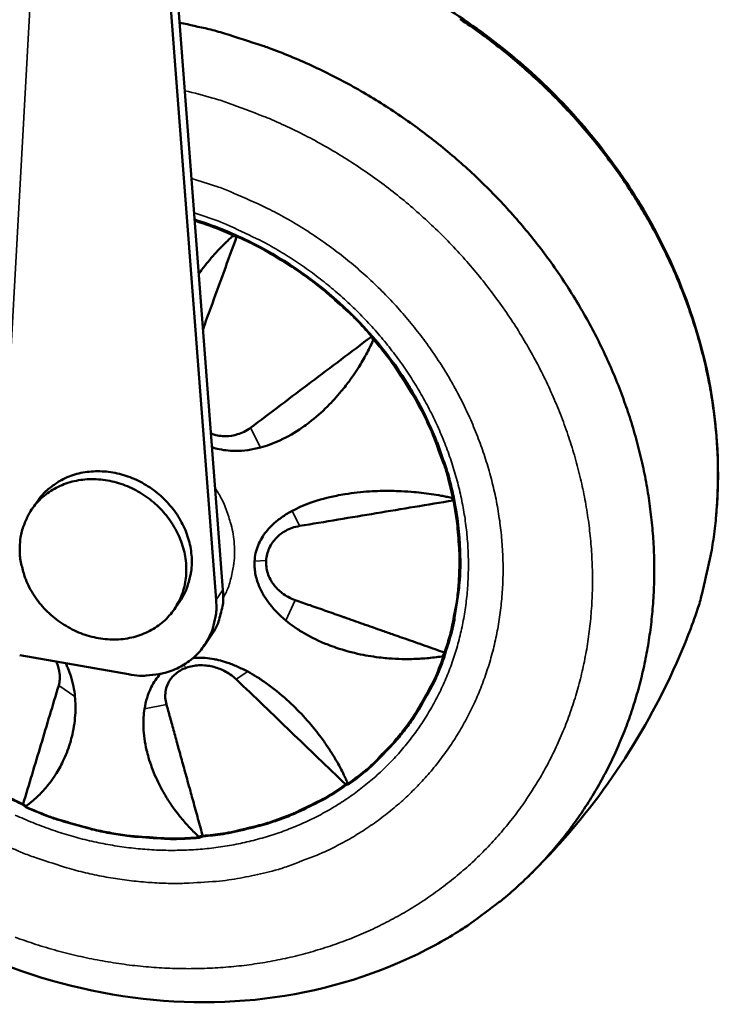
# Model space of a CAD drawing. Units: millimetres. Extents: x 65 to 62647, y -4385 to 4100.
# Drawn here: x 5507 to 5570, y 2506 to 2594 of the extents above; entities that cross this region are included whole.
import ezdxf

# ---------------------------------------------------------------- set-up
doc = ezdxf.new("R2010")
doc.units = ezdxf.units.MM
doc.header["$LTSCALE"] = 20
doc.layers.add('Visible (ISO)', color=7, linetype='Continuous', lineweight=50)
doc.layers.add('Visible Narrow (ISO)', color=7, linetype='Continuous', lineweight=35)

msp = doc.modelspace()

# ---------------------------------------------------------------- linework, layer by layer
at = {"layer": 'Visible (ISO)'}
for p, q in [((5520.229, 2602.157), (5524.812, 2542.118)), ((5525.425, 2543.009), (5520.915, 2602.113)), ((5526.269, 2574.653), (5526.319, 2574.73)), ((5508.359, 2550.265), (5508.855, 2550.974)), ((5545.845, 2551.255), (5545.938, 2551.257)), ((5521.063, 2541.268), (5521.555, 2541.981)), ((5524.371, 2538.938), (5523.758, 2538.046)), ((5516.986, 2535.464), (5507.249, 2537.173)), ((5536.554, 2525.753), (5536.604, 2525.691)), ((5507.835, 2523.685), (5507.802, 2523.634))]:
    msp.add_line(p, q, dxfattribs=at)
at = {"layer": 'Visible (ISO)', "flags": 128}
for points in [[(5521.553, 2593.752, -0.009932), (5524.164, 2593.185, -0.018484), (5525.547, 2592.802, -0.001463), (5528.982, 2591.7, -0.009924), (5529.485, 2591.526, -0.009743), (5531.431, 2590.765, -0.009792), (5533.336, 2589.933, -0.009659), (5535.225, 2589.019, -0.009692), (5537.071, 2588.037, -0.009608), (5538.889, 2586.977, -0.009625), (5540.661, 2585.85, -0.009592), (5542.393, 2584.653, -0.009592), (5544.077, 2583.391, -0.00961), (5545.711, 2582.066, -0.009594), (5547.294, 2580.677, -0.009662), (5548.816, 2579.235, -0.00963), (5550.286, 2577.731, -0.009748), (5551.686, 2576.182, -0.009701), (5553.031, 2574.573, -0.009867), (5554.298, 2572.931, -0.009805), (5555.506, 2571.23, -0.010018), (5556.63, 2569.506, -0.009941), (5557.693, 2567.726, -0.010198), (5558.667, 2565.934, -0.010107), (5559.575, 2564.089, -0.010404), (5560.391, 2562.243, -0.010302), (5561.137, 2560.347, -0.010633), (5561.789, 2558.461, -0.010522), (5562.367, 2556.528, -0.01088), (5562.85, 2554.616, -0.010762), (5563.255, 2552.664, -0.011138), (5563.567, 2550.74, -0.011017), (5563.796, 2548.783, -0.0114), (5563.934, 2546.861, -0.011279), (5563.985, 2544.915, -0.011656), (5563.948, 2543.01, -0.01154), (5563.821, 2541.091, -0.011896), (5563.608, 2539.217, -0.01179), (5563.305, 2537.339, -0.012111), (5562.919, 2535.51, -0.012019), (5562.441, 2533.689, -0.012289), (5561.884, 2531.919, -0.012217), (5561.237, 2530.169, -0.012421), (5560.513, 2528.471, -0.012372), (5559.703, 2526.805, -0.012499), (5558.817, 2525.193, -0.012476), (5557.849, 2523.624, -0.01252), (5556.808, 2522.109, -0.012525), (5555.692, 2520.649, -0.012481), (5554.502, 2519.244, -0.012514), (5553.247, 2517.904, -0.012385), (5551.919, 2516.62, -0.012444), (5550.535, 2515.409, -0.012237), (5550.097, 2515.063, -0.00217), (5547.575, 2513.182, -0.022197), (5546.475, 2512.443, -0.012223), (5544.391, 2511.241)], [(5546.63, 2594.089, -0.009855), (5548.392, 2592.863, -0.00985), (5550.104, 2591.567, -0.009841), (5551.765, 2590.204, -0.009891), (5553.367, 2588.781, -0.009864), (5554.915, 2587.292, -0.009968), (5556.393, 2585.753, -0.009924), (5557.814, 2584.15, -0.01008), (5559.157, 2582.508, -0.01002), (5560.44, 2580.803, -0.010227), (5561.636, 2579.071, -0.010151), (5562.77, 2577.279, -0.010406), (5563.811, 2575.471, -0.010316), (5564.786, 2573.606, -0.010615), (5565.664, 2571.737, -0.010512), (5566.471, 2569.814, -0.010848), (5567.18, 2567.899, -0.010735), (5567.812, 2565.934, -0.011102), (5568.346, 2563.988, -0.010981), (5568.798, 2561.998, -0.01137), (5569.153, 2560.036, -0.011244), (5569.422, 2558.038, -0.011642), (5569.595, 2556.075, -0.011516), (5569.677, 2554.085, -0.01191), (5569.667, 2552.137, -0.011789), (5569.563, 2550.172, -0.012163), (5569.369, 2548.254, -0.012052), (5569.08, 2546.33, -0.01239), (5568.966, 2545.758, -0.002226), (5568.234, 2542.592, -0.022648), (5567.866, 2541.298, -0.012384), (5567.03, 2538.986)], [(5542.132, 2561.119, -0.010438), (5543.008, 2559.61, -0.019171), (5543.436, 2558.762, -0.001607), (5544.391, 2556.656, -0.010433), (5544.53, 2556.329, -0.010768), (5544.657, 2555.99, -0.001709), (5545.404, 2553.838, -0.019968), (5545.667, 2552.962, -0.010775), (5546.052, 2551.311)], [(5508.855, 2550.974, -0.029385), (5509.405, 2551.666, -0.048156), (5509.803, 2552.032, -0.010968), (5510.651, 2552.645, -0.029443), (5510.984, 2552.847, -0.027748), (5511.658, 2553.157, -0.028256), (5512.349, 2553.385, -0.026194), (5513.096, 2553.544, -0.026764), (5513.838, 2553.622, -0.024759), (5514.622, 2553.623, -0.025285), (5515.386, 2553.547, -0.023649), (5516.172, 2553.391, -0.024051), (5516.926, 2553.164, -0.022969), (5517.678, 2552.858, -0.023196), (5518.391, 2552.488, -0.022758), (5519.075, 2552.049, -0.022787), (5519.716, 2551.55, -0.023022), (5520.305, 2550.998, -0.02285), (5520.845, 2550.39, -0.023745), (5521.314, 2549.751, -0.023388), (5521.727, 2549.059, -0.024874), (5522.059, 2548.359, -0.024374), (5522.325, 2547.615, -0.026299), (5522.506, 2546.884, -0.025727), (5522.612, 2546.121, -0.027822), (5522.635, 2545.387, -0.027278), (5522.576, 2544.641, -0.029144), (5522.501, 2544.257, -0.010802), (5522.218, 2543.241, -0.047886), (5522.013, 2542.741, -0.029115), (5521.555, 2541.981)], [(5507.263, 2547.045, -0.03035), (5507.367, 2547.969, -0.048587), (5507.521, 2548.531, -0.01157), (5507.929, 2549.525, -0.030577), (5508.115, 2549.887, -0.031124), (5508.529, 2550.497, -0.031132), (5509.016, 2551.05, -0.030479), (5509.574, 2551.546, -0.030769), (5510.183, 2551.966, -0.029126), (5510.859, 2552.321, -0.029628), (5511.561, 2552.591, -0.027461), (5512.323, 2552.787, -0.028059), (5513.086, 2552.896, -0.025873), (5513.896, 2552.923, -0.026443), (5514.687, 2552.867, -0.024623), (5515.504, 2552.724, -0.025067), (5516.289, 2552.505, -0.023845), (5517.073, 2552.2, -0.024101), (5517.816, 2551.826, -0.02359), (5518.531, 2551.377, -0.023629), (5519.198, 2550.863, -0.023867), (5519.81, 2550.292, -0.023684), (5520.369, 2549.66, -0.024654), (5520.852, 2548.995, -0.02427), (5521.275, 2548.275, -0.025892), (5521.609, 2547.546, -0.025354), (5521.872, 2546.771, -0.027447), (5522.044, 2546.011, -0.026842), (5522.134, 2545.219, -0.029079), (5522.135, 2544.461, -0.028522), (5522.047, 2543.692, -0.030433), (5521.877, 2542.969, -0.030048), (5521.617, 2542.262, -0.031123), (5521.28, 2541.606, -0.031002), (5520.863, 2540.995, -0.03091), (5520.373, 2540.439, -0.031085), (5519.82, 2539.951, -0.029852), (5519.198, 2539.523, -0.030282), (5518.539, 2539.178, -0.028278), (5517.814, 2538.901, -0.028863), (5517.078, 2538.712, -0.026604), (5516.286, 2538.601, -0.027217), (5515.506, 2538.576, -0.025158), (5514.688, 2538.635, -0.025688), (5513.896, 2538.775, -0.024133), (5513.092, 2539, -0.024499), (5512.325, 2539.299, -0.023613), (5511.572, 2539.679, -0.023771), (5510.864, 2540.125, -0.023625), (5510.198, 2540.638, -0.023557), (5509.582, 2541.213, -0.02416), (5509.033, 2541.834, -0.023875), (5508.54, 2542.513, -0.025182), (5508.13, 2543.213, -0.024713), (5507.785, 2543.964, -0.0266), (5507.651, 2544.357, -0.009362), (5507.353, 2545.498, -0.044899), (5507.268, 2546.072, -0.026729), (5507.263, 2547.045)], [(5546.63, 2546.516, -0.014987), (5546.641, 2544.512, -0.026588), (5546.553, 2543.385, -0.003187), (5546.338, 2541.836, -0.003269), (5546.11, 2540.328, -0.027256), (5545.881, 2539.259, -0.015171), (5545.308, 2537.382)], [(5524.371, 2538.938, 0.028692), (5524.822, 2539.687, 0.047301), (5525.023, 2540.178, 0.010523), (5525.213, 2540.849, 0.01013), (5525.38, 2541.554, 0.045527), (5525.448, 2542.108, 0.028146), (5525.425, 2543.009)], [(5524.812, 2542.118, -0.029089), (5524.835, 2541.191, -0.046768), (5524.761, 2540.618, -0.010739), (5524.503, 2539.576, -0.029293), (5524.378, 2539.203, -0.030452), (5524.069, 2538.55, -0.030297), (5523.681, 2537.937, -0.030375), (5523.223, 2537.376, -0.030503), (5522.702, 2536.877, -0.029474), (5522.113, 2536.435, -0.029857), (5521.484, 2536.07, -0.028022), (5520.791, 2535.769, -0.028572), (5520.082, 2535.552, -0.026404), (5519.697, 2535.48, -0.009056), (5518.56, 2535.348, -0.04291), (5517.958, 2535.34, -0.026335), (5516.986, 2535.464)], [(5545.221, 2537.027, -0.015153), (5544.551, 2535.297, -0.026979), (5544.093, 2534.359, -0.003251), (5542.926, 2532.293, -0.01518), (5542.66, 2531.86, -0.015247), (5541.833, 2530.683, -0.015255), (5540.937, 2529.558, -0.015166), (5540.596, 2529.181, -0.00325), (5538.944, 2527.48, -0.02696), (5538.175, 2526.778, -0.015139), (5536.706, 2525.648)], [(5507.555, 2523.795, -0.010799), (5505.791, 2524.641, -0.019918), (5504.864, 2525.158, -0.001717), (5502.642, 2526.526, -0.010786), (5502.294, 2526.753, -0.010743), (5501.06, 2527.634, -0.010746), (5499.867, 2528.566, -0.010777), (5499.551, 2528.835, -0.001715), (5497.608, 2530.578, -0.019902), (5496.849, 2531.32, -0.010789), (5495.538, 2532.77)], [(5536.466, 2525.566, -0.013476), (5535.015, 2524.603, -0.024475), (5534.177, 2524.135, -0.002609), (5532.127, 2523.13, -0.01348), (5531.724, 2522.949, -0.013017), (5530.431, 2522.446, -0.013175), (5529.13, 2522.018, -0.01268), (5528.713, 2521.904, -0.002326), (5526.421, 2521.352, -0.022864), (5525.429, 2521.165, -0.012675), (5523.622, 2520.957)], [(5523.282, 2520.831, -0.012743), (5521.28, 2520.725, -0.023304), (5520.184, 2520.745, -0.002353), (5517.54, 2520.931, -0.012729), (5517.052, 2520.98, -0.012264), (5515.471, 2521.22, -0.012407), (5513.922, 2521.534, -0.012013), (5513.457, 2521.652, -0.002109), (5510.829, 2522.398, -0.021841), (5509.739, 2522.765, -0.012024), (5507.808, 2523.564)]]:
    msp.add_lwpolyline(points, format="xyb", dxfattribs=at)
at = {"layer": 'Visible (ISO)'}
for points, knots in [([(5521.221, 2602.924), (5523.39, 2602.794), (5525.564, 2602.518), (5532.606, 2601.138), (5537.485, 2599.403), (5546.514, 2594.633), (5550.771, 2591.532), (5558.117, 2584.369), (5561.295, 2580.216), (5566.165, 2571.4), (5567.92, 2566.628), (5569.673, 2557.692), (5569.89, 2553.445), (5569.492, 2549.355)], [2.456767, 2.456767, 2.456767, 2.456767, 3.151232, 3.151232, 4.732438, 4.732438, 6.320834, 6.320834, 7.911053, 7.911053, 9.498846, 9.498846, 10.878669, 10.878669, 10.878669, 10.878669]), ([(5542.132, 2561.119), (5540.437, 2563.903), (5538.272, 2566.512), (5533.379, 2570.931), (5530.604, 2572.809), (5526.136, 2574.993), (5524.528, 2575.634), (5522.897, 2576.146)], [0, 0, 0, 0, 1.025968, 1.025968, 2.032883, 2.032883, 2.566781, 2.566781, 2.566781, 2.566781]), ([(5523.266, 2571.301), (5523.445, 2571.551), (5523.63, 2571.797), (5524.183, 2572.501), (5524.566, 2572.948), (5525.174, 2573.598), (5525.383, 2573.813), (5525.706, 2574.13), (5525.816, 2574.235), (5526.039, 2574.445), (5526.153, 2574.55), (5526.269, 2574.653)], [1.0510419, 1.0510419, 1.0510419, 1.0510419, 1.1493759, 1.1493759, 1.3375562, 1.3375562, 1.4334821, 1.4334821, 1.481989, 1.481989, 1.5314424, 1.5314424, 1.5314424, 1.5314424]), ([(5526.647, 2574.62), (5525.891, 2572.541), (5525.092, 2570.343), (5524.108, 2567.638), (5523.877, 2567.003), (5523.643, 2566.358)], [-1.439742, -1.439742, -1.439742, -1.439742, -0.7104555, -0.7104555, -0.4961035, -0.4961035, -0.4961035, -0.4961035]), ([(5526.319, 2574.73), (5526.327, 2574.755), (5526.334, 2574.781), (5526.34, 2574.809), (5526.344, 2574.822), (5526.347, 2574.836), (5526.35, 2574.85), (5526.35, 2574.851), (5526.351, 2574.853), (5526.351, 2574.854)], [0, 0, 0, 0, 0.25, 0.25, 0.25, 0.375, 0.375, 0.375, 0.3876285, 0.3876285, 0.3876285, 0.3876285]), ([(5526.673, 2574.71), (5526.673, 2574.709), (5526.673, 2574.708), (5526.664, 2574.677), (5526.656, 2574.648), (5526.647, 2574.62)], [0.019635601, 0.019635601, 0.019635601, 0.019635601, 0.019845964, 0.019845964, 0.025522971, 0.025522971, 0.025522971, 0.025522971]), ([(5527.889, 2557.518), (5529.64, 2558.839), (5531.561, 2560.288), (5535.062, 2562.93), (5536.927, 2564.337), (5538.691, 2565.668)], [-1.411578, -1.411578, -1.411578, -1.411578, -0.714864, -0.714864, -0.000004, -0.000004, -0.000004, -0.000004]), ([(5538.835, 2565.31), (5538.739, 2565.101), (5538.64, 2564.893), (5538.437, 2564.487), (5538.333, 2564.288), (5538.018, 2563.704), (5537.796, 2563.323), (5537.409, 2562.706), (5537.251, 2562.465), (5536.871, 2561.912), (5536.645, 2561.601), (5536.277, 2561.124), (5536.139, 2560.952), (5535.609, 2560.312), (5535.198, 2559.859), (5534.251, 2558.916), (5533.706, 2558.436), (5532.932, 2557.84), (5532.726, 2557.689), (5531.881, 2557.104), (5531.214, 2556.715), (5530.225, 2556.256), (5529.924, 2556.132), (5529.345, 2555.921), (5529.067, 2555.833), (5528.783, 2555.757)], [0.000001, 0.000001, 0.000001, 0.000001, 0.072664, 0.072664, 0.143233, 0.143233, 0.282542, 0.282542, 0.374204, 0.374204, 0.49591, 0.49591, 0.566164, 0.566164, 0.760885, 0.760885, 0.994927, 0.994927, 1.078266, 1.078266, 1.328977, 1.328977, 1.434905, 1.434905, 1.530282, 1.530282, 1.530282, 1.530282]), ([(5538.893, 2565.381), (5538.88, 2565.373), (5538.869, 2565.363), (5538.85, 2565.339), (5538.841, 2565.325), (5538.835, 2565.31)], [-0.009814371, -0.009814371, -0.009814371, -0.009814371, -0.005119741, -0.005119741, -0.000001, -0.000001, -0.000001, -0.000001]), ([(5538.893, 2565.381), (5538.916, 2565.397), (5538.941, 2565.412), (5538.976, 2565.434), (5538.987, 2565.441), (5538.998, 2565.447)], [0.000001, 0.000001, 0.000001, 0.000001, 0.00894461, 0.00894461, 0.01334944, 0.01334944, 0.01334944, 0.01334944]), ([(5544.391, 2511.241), (5540.297, 2509.008), (5535.698, 2507.456), (5526.262, 2505.939), (5521.313, 2505.935), (5511.567, 2507.412), (5506.65, 2508.927), (5497.475, 2513.278), (5493.105, 2516.174), (5485.466, 2522.971), (5482.101, 2526.959), (5476.794, 2535.515), (5474.783, 2540.19), (5472.363, 2549.629), (5471.918, 2554.511), (5472.355, 2560.182), (5472.465, 2561.16), (5472.611, 2562.13)], [0, 0, 0, 0, 1.583393, 1.583393, 3.146918, 3.146918, 4.726461, 4.726461, 6.313711, 6.313711, 7.903263, 7.903263, 9.491347, 9.491347, 11.072952, 11.072952, 11.404877, 11.404877, 11.404877, 11.404877]), ([(5524.358, 2556.995), (5524.387, 2556.984), (5524.416, 2556.974), (5524.888, 2556.818), (5525.3, 2556.772), (5526.021, 2556.774), (5526.383, 2556.828), (5526.936, 2556.994), (5527.129, 2557.07), (5527.517, 2557.263), (5527.709, 2557.382), (5527.889, 2557.518)], [-0.3769456, -0.3769456, -0.3769456, -0.3769456, -0.3696007, -0.3696007, -0.2571872, -0.2571872, -0.1394896, -0.1394896, -0.073063, -0.073063, -0.000001, -0.000001, -0.000001, -0.000001]), ([(5528.783, 2555.757), (5528.048, 2555.559), (5527.278, 2555.445), (5526.231, 2555.454), (5525.956, 2555.471), (5525.419, 2555.537), (5525.154, 2555.585), (5524.744, 2555.687), (5524.597, 2555.729), (5524.451, 2555.777)], [0.000001, 0.000001, 0.000001, 0.000001, 0.2466759, 0.2466759, 0.3328504, 0.3328504, 0.416732, 0.416732, 0.4643971, 0.4643971, 0.4643971, 0.4643971]), ([(5531.613, 2550.085), (5531.867, 2550.222), (5532.127, 2550.348), (5532.688, 2550.595), (5532.992, 2550.715), (5534.031, 2551.083), (5534.795, 2551.286), (5535.828, 2551.494), (5536.086, 2551.541), (5537.065, 2551.698), (5537.799, 2551.777), (5539.154, 2551.862), (5539.777, 2551.877), (5540.62, 2551.868), (5540.846, 2551.863), (5541.465, 2551.841), (5541.859, 2551.818), (5542.85, 2551.739), (5543.446, 2551.672), (5544.339, 2551.541), (5544.639, 2551.492), (5545.088, 2551.41), (5545.238, 2551.381), (5545.541, 2551.32), (5545.693, 2551.288), (5545.845, 2551.255)], [0.000001, 0.000001, 0.000001, 0.000001, 0.095031, 0.095031, 0.200527, 0.200527, 0.45089, 0.45089, 0.533603, 0.533603, 0.763225, 0.763225, 0.955962, 0.955962, 1.026395, 1.026395, 1.149376, 1.149376, 1.337556, 1.337556, 1.433482, 1.433482, 1.481989, 1.481989, 1.531442, 1.531442, 1.531442, 1.531442]), ([(5545.997, 2551.015), (5543.756, 2550.642), (5541.385, 2550.248), (5536.937, 2549.508), (5534.497, 2549.102), (5532.273, 2548.732)], [-1.439742, -1.439742, -1.439742, -1.439742, -0.710455, -0.710455, -0.000001, -0.000001, -0.000001, -0.000001]), ([(5545.938, 2551.257), (5545.962, 2551.265), (5545.988, 2551.275), (5546.012, 2551.288), (5546.025, 2551.294), (5546.037, 2551.301), (5546.049, 2551.309), (5546.05, 2551.309), (5546.051, 2551.31), (5546.052, 2551.311)], [0, 0, 0, 0, 0.25, 0.25, 0.25, 0.375, 0.375, 0.375, 0.3876285, 0.3876285, 0.3876285, 0.3876285]), ([(5546.102, 2551.048), (5546.096, 2551.045), (5546.09, 2551.043), (5546.056, 2551.029), (5546.027, 2551.021), (5545.997, 2551.015)], [0.018905274, 0.018905274, 0.018905274, 0.018905274, 0.020116528, 0.020116528, 0.025878878, 0.025878878, 0.025878878, 0.025878878]), ([(5528.246, 2545.593), (5528.26, 2545.834), (5528.293, 2546.069), (5528.397, 2546.538), (5528.47, 2546.771), (5528.743, 2547.448), (5528.999, 2547.87), (5529.387, 2548.351), (5529.471, 2548.447), (5529.705, 2548.701), (5529.863, 2548.855), (5530.266, 2549.21), (5530.521, 2549.405), (5531.05, 2549.765), (5531.327, 2549.931), (5531.613, 2550.085)], [0.000001, 0.000001, 0.000001, 0.000001, 0.0818293, 0.0818293, 0.1652614, 0.1652614, 0.3349418, 0.3349418, 0.3789898, 0.3789898, 0.4544859, 0.4544859, 0.5622783, 0.5622783, 0.6693347, 0.6693347, 0.6693347, 0.6693347]), ([(5532.273, 2548.732), (5532.044, 2548.694), (5531.821, 2548.638), (5531.409, 2548.493), (5531.221, 2548.409), (5530.722, 2548.136), (5530.441, 2547.922), (5529.963, 2547.432), (5529.728, 2547.123), (5529.477, 2546.562), (5529.415, 2546.384), (5529.324, 2546.018), (5529.296, 2545.831), (5529.285, 2545.641)], [-0.608199, -0.608199, -0.608199, -0.608199, -0.5131583, -0.5131583, -0.4267675, -0.4267675, -0.2737686, -0.2737686, -0.1274774, -0.1274774, -0.0644648, -0.0644648, -0.000001, -0.000001, -0.000001, -0.000001]), ([(5531.051, 2540.271), (5530.443, 2540.776), (5529.885, 2541.349), (5529.269, 2542.206), (5529.12, 2542.437), (5528.857, 2542.905), (5528.741, 2543.142), (5528.493, 2543.746), (5528.383, 2544.116), (5528.282, 2544.679), (5528.259, 2544.865), (5528.237, 2545.233), (5528.236, 2545.413), (5528.246, 2545.593)], [0.000001, 0.000001, 0.000001, 0.000001, 0.2466759, 0.2466759, 0.3328503, 0.3328503, 0.416732, 0.416732, 0.5425934, 0.5425934, 0.6039763, 0.6039763, 0.6641205, 0.6641205, 0.6641205, 0.6641205]), ([(5529.285, 2545.641), (5529.274, 2545.452), (5529.281, 2545.261), (5529.329, 2544.887), (5529.37, 2544.701), (5529.555, 2544.11), (5529.752, 2543.769), (5530.17, 2543.21), (5530.425, 2542.954), (5530.888, 2542.601), (5531.065, 2542.486), (5531.456, 2542.272), (5531.671, 2542.178), (5531.893, 2542.099)], [-0.4676918, -0.4676918, -0.4676918, -0.4676918, -0.4180908, -0.4180908, -0.3696007, -0.3696007, -0.2571872, -0.2571872, -0.1394896, -0.1394896, -0.073063, -0.073063, -0.000001, -0.000001, -0.000001, -0.000001]), ([(5531.893, 2542.099), (5532.332, 2541.945), (5532.774, 2541.789), (5533.215, 2541.634), (5533.704, 2541.462), (5534.19, 2541.291), (5534.676, 2541.12), (5535.179, 2540.943), (5535.681, 2540.767), (5536.187, 2540.589), (5536.209, 2540.581), (5536.232, 2540.573), (5536.255, 2540.565), (5536.813, 2540.368), (5537.372, 2540.172), (5537.931, 2539.975), (5538.22, 2539.874), (5538.508, 2539.772), (5538.797, 2539.671), (5539.091, 2539.567), (5539.385, 2539.464), (5539.678, 2539.361), (5540.017, 2539.242), (5540.356, 2539.122), (5540.696, 2539.003), (5540.954, 2538.912), (5541.212, 2538.821), (5541.47, 2538.731), (5542.072, 2538.519), (5542.673, 2538.308), (5543.276, 2538.096), (5543.574, 2537.991), (5543.872, 2537.886), (5544.173, 2537.78), (5544.469, 2537.676), (5544.767, 2537.571), (5545.061, 2537.468), (5545.11, 2537.451), (5545.158, 2537.434), (5545.206, 2537.417)], [0, 0, 0, 0, 0.00144533, 0.00144533, 0.00144533, 0.00304756, 0.00304756, 0.00304756, 0.00471042, 0.00471042, 0.00471042, 0.00478567, 0.00478567, 0.00478567, 0.00662249, 0.00662249, 0.00662249, 0.00757264, 0.00757264, 0.00757264, 0.00853936, 0.00853936, 0.00853936, 0.00965578, 0.00965578, 0.00965578, 0.01050652, 0.01050652, 0.01050652, 0.0124944, 0.0124944, 0.0124944, 0.01347734, 0.01347734, 0.01347734, 0.01444274, 0.01444274, 0.01444274, 0.01460113, 0.01460113, 0.01460113, 0.01460113]), ([(5545.02, 2537.066), (5544.79, 2537.03), (5544.56, 2536.999), (5544.104, 2536.945), (5543.878, 2536.922), (5543.208, 2536.864), (5542.761, 2536.84), (5542.02, 2536.825), (5541.726, 2536.825), (5541.041, 2536.839), (5540.649, 2536.859), (5540.032, 2536.907), (5539.807, 2536.928), (5538.959, 2537.022), (5538.336, 2537.12), (5536.983, 2537.402), (5536.256, 2537.599), (5535.293, 2537.926), (5535.042, 2538.017), (5534.045, 2538.41), (5533.318, 2538.759), (5532.338, 2539.339), (5532.052, 2539.523), (5531.527, 2539.893), (5531.285, 2540.077), (5531.051, 2540.271)], [0.000001, 0.000001, 0.000001, 0.000001, 0.072664, 0.072664, 0.143233, 0.143233, 0.282542, 0.282542, 0.374204, 0.374204, 0.495911, 0.495911, 0.566164, 0.566164, 0.760886, 0.760886, 0.994927, 0.994927, 1.078267, 1.078267, 1.328978, 1.328978, 1.434906, 1.434906, 1.530282, 1.530282, 1.530282, 1.530282]), ([(5567.03, 2538.986), (5564.364, 2532.163), (5560.416, 2525.759), (5554.631, 2519.307), (5553.689, 2518.324), (5552.715, 2517.374)], [0, 0, 0, 0, 2.557207, 2.557207, 3.033172, 3.033172, 3.033172, 3.033172]), ([(5545.308, 2537.382), (5545.304, 2537.383), (5545.3, 2537.384), (5545.267, 2537.394), (5545.237, 2537.405), (5545.206, 2537.417)], [-0.01173423, -0.01173423, -0.01173423, -0.01173423, -0.01030501, -0.01030501, -0.00000159, -0.00000159, -0.00000159, -0.00000159]), ([(5510.733, 2534.461), (5510.786, 2534.637), (5510.82, 2534.821), (5510.846, 2535.185), (5510.842, 2535.361), (5510.785, 2535.859), (5510.7, 2536.175), (5510.551, 2536.525), (5510.535, 2536.562), (5510.518, 2536.599)], [-0.608199, -0.608199, -0.608199, -0.608199, -0.5131583, -0.5131583, -0.4267675, -0.4267675, -0.2737686, -0.2737686, -0.2561137, -0.2561137, -0.2561137, -0.2561137]), ([(5511.357, 2536.452), (5511.378, 2536.409), (5511.399, 2536.367), (5511.478, 2536.201), (5511.533, 2536.078), (5511.673, 2535.742), (5511.751, 2535.527), (5511.917, 2535.003), (5511.996, 2534.692), (5512.118, 2534.076), (5512.162, 2533.77), (5512.191, 2533.466)], [0.3196262, 0.3196262, 0.3196262, 0.3196262, 0.3349417, 0.3349417, 0.3789897, 0.3789897, 0.4544858, 0.4544858, 0.5622782, 0.5622782, 0.6693345, 0.6693345, 0.6693345, 0.6693345]), ([(5522.749, 2536.918), (5522.846, 2536.928), (5522.944, 2536.935), (5523.563, 2536.967), (5524.098, 2536.921), (5524.764, 2536.794), (5524.901, 2536.764), (5525.269, 2536.674), (5525.502, 2536.607), (5526.061, 2536.423), (5526.387, 2536.296), (5527.022, 2536.017), (5527.334, 2535.863), (5527.639, 2535.698)], [0.1332548, 0.1332548, 0.1332548, 0.1332548, 0.1652614, 0.1652614, 0.3349417, 0.3349417, 0.3789897, 0.3789897, 0.4544858, 0.4544858, 0.5622782, 0.5622782, 0.6693345, 0.6693345, 0.6693345, 0.6693345]), ([(5545.112, 2537.06), (5545.098, 2537.065), (5545.084, 2537.067), (5545.052, 2537.069), (5545.036, 2537.068), (5545.02, 2537.066)], [-0.009813693, -0.009813693, -0.009813693, -0.009813693, -0.00511937, -0.00511937, -0.000001, -0.000001, -0.000001, -0.000001]), ([(5545.112, 2537.06), (5545.138, 2537.051), (5545.163, 2537.043), (5545.199, 2537.033), (5545.21, 2537.03), (5545.221, 2537.027)], [0.000001, 0.000001, 0.000001, 0.000001, 0.00894458, 0.00894458, 0.01365995, 0.01365995, 0.01365995, 0.01365995]), ([(5522.133, 2536.047), (5521.955, 2535.982), (5521.786, 2535.905), (5521.472, 2535.727), (5521.326, 2535.626), (5520.892, 2535.267), (5520.691, 2534.992), (5520.415, 2534.472), (5520.324, 2534.186), (5520.263, 2533.708), (5520.257, 2533.533), (5520.283, 2533.16), (5520.317, 2532.964), (5520.371, 2532.768)], [-0.4676918, -0.4676918, -0.4676918, -0.4676918, -0.4180908, -0.4180908, -0.3696007, -0.3696007, -0.2571872, -0.2571872, -0.1394896, -0.1394896, -0.073063, -0.073063, -0.000001, -0.000001, -0.000001, -0.000001]), ([(5526.607, 2535.015), (5526.444, 2535.172), (5526.268, 2535.316), (5525.905, 2535.568), (5525.724, 2535.676), (5525.197, 2535.941), (5524.847, 2536.068), (5524.136, 2536.233), (5523.724, 2536.288), (5523.076, 2536.257), (5522.88, 2536.235), (5522.498, 2536.162), (5522.311, 2536.111), (5522.133, 2536.047)], [-0.608199, -0.608199, -0.608199, -0.608199, -0.5131583, -0.5131583, -0.4267675, -0.4267675, -0.2737686, -0.2737686, -0.1274774, -0.1274774, -0.0644648, -0.0644648, -0.000001, -0.000001, -0.000001, -0.000001]), ([(5527.639, 2535.698), (5527.91, 2535.553), (5528.174, 2535.399), (5528.723, 2535.059), (5529.005, 2534.871), (5529.933, 2534.215), (5530.551, 2533.713), (5531.321, 2533.017), (5531.507, 2532.842), (5532.198, 2532.172), (5532.678, 2531.661), (5533.503, 2530.703), (5533.858, 2530.258), (5534.31, 2529.648), (5534.428, 2529.485), (5534.745, 2529.034), (5534.937, 2528.745), (5535.401, 2528.014), (5535.659, 2527.571), (5536.016, 2526.899), (5536.131, 2526.673), (5536.295, 2526.332), (5536.348, 2526.217), (5536.453, 2525.986), (5536.504, 2525.869), (5536.554, 2525.753)], [0.000001, 0.000001, 0.000001, 0.000001, 0.095031, 0.095031, 0.200527, 0.200527, 0.45089, 0.45089, 0.533603, 0.533603, 0.763225, 0.763225, 0.955961, 0.955961, 1.026395, 1.026395, 1.149376, 1.149376, 1.337556, 1.337556, 1.433482, 1.433482, 1.481989, 1.481989, 1.531442, 1.531442, 1.531442, 1.531442]), ([(5518.412, 2532.373), (5518.517, 2533.041), (5518.711, 2533.702), (5519.124, 2534.524), (5519.245, 2534.732), (5519.513, 2535.124), (5519.66, 2535.308), (5519.824, 2535.486), (5519.828, 2535.491), (5519.832, 2535.496)], [0.000001, 0.000001, 0.000001, 0.000001, 0.2466759, 0.2466759, 0.3328504, 0.3328504, 0.416732, 0.416732, 0.4189559, 0.4189559, 0.4189559, 0.4189559]), ([(5536.381, 2525.624), (5534.786, 2527.156), (5533.099, 2528.777), (5529.931, 2531.821), (5528.193, 2533.491), (5526.607, 2535.015)], [-1.439742, -1.439742, -1.439742, -1.439742, -0.710455, -0.710455, -0.000001, -0.000001, -0.000001, -0.000001]), ([(5507.565, 2523.87), (5508.081, 2525.596), (5508.627, 2527.423), (5509.654, 2530.855), (5510.218, 2532.74), (5510.733, 2534.461)], [-1.439742, -1.439742, -1.439742, -1.439742, -0.710456, -0.710456, -0.000001, -0.000001, -0.000001, -0.000001]), ([(5512.191, 2533.466), (5512.217, 2533.197), (5512.232, 2532.931), (5512.24, 2532.375), (5512.232, 2532.086), (5512.166, 2531.128), (5512.058, 2530.476), (5511.851, 2529.652), (5511.795, 2529.451), (5511.563, 2528.704), (5511.355, 2528.178), (5510.916, 2527.263), (5510.693, 2526.864), (5510.365, 2526.35), (5510.275, 2526.215), (5510.02, 2525.853), (5509.85, 2525.63), (5509.404, 2525.09), (5509.117, 2524.784), (5508.662, 2524.352), (5508.504, 2524.212), (5508.261, 2524.01), (5508.178, 2523.944), (5508.009, 2523.812), (5507.922, 2523.748), (5507.835, 2523.685)], [0.000001, 0.000001, 0.000001, 0.000001, 0.095031, 0.095031, 0.200527, 0.200527, 0.45089, 0.45089, 0.533603, 0.533603, 0.763225, 0.763225, 0.955962, 0.955962, 1.026395, 1.026395, 1.149376, 1.149376, 1.337556, 1.337556, 1.433482, 1.433482, 1.481989, 1.481989, 1.531442, 1.531442, 1.531442, 1.531442]), ([(5523.219, 2520.967), (5523.066, 2521.111), (5522.915, 2521.257), (5522.624, 2521.551), (5522.483, 2521.698), (5522.074, 2522.141), (5521.813, 2522.443), (5521.401, 2522.956), (5521.242, 2523.163), (5520.886, 2523.652), (5520.691, 2523.938), (5520.399, 2524.395), (5520.296, 2524.564), (5519.918, 2525.209), (5519.665, 2525.697), (5519.173, 2526.791), (5518.946, 2527.401), (5518.704, 2528.242), (5518.646, 2528.465), (5518.44, 2529.361), (5518.344, 2530.046), (5518.309, 2531.019), (5518.312, 2531.309), (5518.345, 2531.857), (5518.372, 2532.116), (5518.412, 2532.373)], [0.000001, 0.000001, 0.000001, 0.000001, 0.072664, 0.072664, 0.143233, 0.143233, 0.282542, 0.282542, 0.374204, 0.374204, 0.49591, 0.49591, 0.566163, 0.566163, 0.760885, 0.760885, 0.994926, 0.994926, 1.078266, 1.078266, 1.328977, 1.328977, 1.434905, 1.434905, 1.530281, 1.530281, 1.530281, 1.530281]), ([(5520.371, 2532.768), (5520.478, 2532.38), (5520.585, 2531.99), (5520.692, 2531.601), (5520.811, 2531.17), (5520.929, 2530.741), (5521.047, 2530.313), (5521.169, 2529.869), (5521.291, 2529.426), (5521.414, 2528.981), (5521.42, 2528.96), (5521.425, 2528.94), (5521.431, 2528.92), (5521.566, 2528.428), (5521.702, 2527.935), (5521.837, 2527.443), (5521.907, 2527.189), (5521.978, 2526.934), (5522.048, 2526.68), (5522.119, 2526.421), (5522.19, 2526.162), (5522.261, 2525.904), (5522.344, 2525.605), (5522.426, 2525.306), (5522.509, 2525.007), (5522.571, 2524.779), (5522.634, 2524.552), (5522.696, 2524.326), (5522.842, 2523.796), (5522.988, 2523.267), (5523.134, 2522.736), (5523.206, 2522.474), (5523.278, 2522.211), (5523.351, 2521.946), (5523.423, 2521.686), (5523.495, 2521.424), (5523.567, 2521.165), (5523.579, 2521.122), (5523.59, 2521.079), (5523.602, 2521.036)], [0, 0, 0, 0, 0.00144533, 0.00144533, 0.00144533, 0.00304756, 0.00304756, 0.00304756, 0.00471037, 0.00471037, 0.00471037, 0.00478567, 0.00478567, 0.00478567, 0.00662249, 0.00662249, 0.00662249, 0.00757264, 0.00757264, 0.00757264, 0.00853935, 0.00853935, 0.00853935, 0.00965706, 0.00965706, 0.00965706, 0.01050651, 0.01050651, 0.01050651, 0.01249438, 0.01249438, 0.01249438, 0.01347732, 0.01347732, 0.01347732, 0.01444273, 0.01444273, 0.01444273, 0.01460375, 0.01460375, 0.01460375, 0.01460375]), ([(5536.466, 2525.566), (5536.462, 2525.568), (5536.457, 2525.57), (5536.428, 2525.586), (5536.404, 2525.603), (5536.381, 2525.624)], [0.02995079, 0.02995079, 0.02995079, 0.02995079, 0.03175117, 0.03175117, 0.04169092, 0.04169092, 0.04169092, 0.04169092]), ([(5536.604, 2525.691), (5536.626, 2525.676), (5536.649, 2525.665), (5536.683, 2525.653), (5536.694, 2525.65), (5536.706, 2525.648)], [-0.03562883, -0.03562883, -0.03562883, -0.03562883, -0.0266979, -0.0266979, -0.02198909, -0.02198909, -0.02198909, -0.02198909]), ([(5507.555, 2523.795), (5507.555, 2523.799), (5507.555, 2523.803), (5507.555, 2523.825), (5507.559, 2523.847), (5507.565, 2523.87)], [0.018943851, 0.018943851, 0.018943851, 0.018943851, 0.020273855, 0.020273855, 0.026084453, 0.026084453, 0.026084453, 0.026084453]), ([(5507.802, 2523.634), (5507.8, 2523.616), (5507.8, 2523.6), (5507.802, 2523.585), (5507.803, 2523.578), (5507.805, 2523.572), (5507.807, 2523.566), (5507.808, 2523.565), (5507.808, 2523.565), (5507.808, 2523.564)], [0, 0, 0, 0, 0.25, 0.25, 0.25, 0.375, 0.375, 0.375, 0.3876285, 0.3876285, 0.3876285, 0.3876285]), ([(5523.262, 2520.903), (5523.259, 2520.914), (5523.254, 2520.925), (5523.24, 2520.946), (5523.23, 2520.957), (5523.219, 2520.967)], [-0.009814871, -0.009814871, -0.009814871, -0.009814871, -0.005120005, -0.005120005, -0.000001, -0.000001, -0.000001, -0.000001]), ([(5523.262, 2520.903), (5523.266, 2520.885), (5523.271, 2520.868), (5523.275, 2520.853), (5523.278, 2520.845), (5523.28, 2520.837), (5523.282, 2520.831)], [0, 0, 0, 0, 0.25, 0.25, 0.25, 0.3875318, 0.3875318, 0.3875318, 0.3875318])]:
    msp.add_open_spline(points, degree=3, knots=knots, dxfattribs=at)
for points in [[(5538.691, 2565.668), (5538.715, 2565.685), (5538.74, 2565.702), (5538.766, 2565.718)], [(5546.052, 2551.311), (5546.062, 2551.252), (5546.072, 2551.195), (5546.083, 2551.14)], [(5546.63, 2546.516), (5546.578, 2548.049), (5546.395, 2549.601), (5546.083, 2551.14)], [(5545.308, 2537.382), (5545.276, 2537.263), (5545.249, 2537.145), (5545.221, 2537.027)], [(5536.706, 2525.648), (5536.622, 2525.618), (5536.542, 2525.592), (5536.466, 2525.566)], [(5507.808, 2523.564), (5507.72, 2523.64), (5507.637, 2523.718), (5507.555, 2523.795)], [(5523.622, 2520.957), (5523.508, 2520.914), (5523.396, 2520.871), (5523.282, 2520.831)], [(5523.602, 2521.036), (5523.609, 2521.011), (5523.616, 2520.982), (5523.622, 2520.957)]]:
    msp.add_open_spline(points, degree=3, dxfattribs=at)
at = {"layer": 'Visible Narrow (ISO)'}
for p, q in [((5508.663, 2604.119), (5504.986, 2537.914)), ((5527.889, 2557.518), (5528.783, 2555.757)), ((5532.273, 2548.732), (5531.613, 2550.085)), ((5528.246, 2545.593), (5529.285, 2545.641)), ((5546.491, 2544.058), (5546.502, 2544.257)), ((5525.425, 2543.009), (5524.812, 2542.118)), ((5531.893, 2542.099), (5531.051, 2540.271)), ((5522.133, 2536.047), (5521.903, 2536.302)), ((5526.607, 2535.015), (5527.639, 2535.698)), ((5510.733, 2534.461), (5512.191, 2533.466)), ((5520.371, 2532.768), (5518.412, 2532.373))]:
    msp.add_line(p, q, dxfattribs=at)
at = {"layer": 'Visible Narrow (ISO)', "flags": 128}
for points in [[(5522.016, 2587.679, -0.010512), (5524.511, 2587.027, -0.019477), (5525.835, 2586.594, -0.001632), (5529.078, 2585.381, -0.010502), (5529.577, 2585.181, -0.010329), (5531.416, 2584.351, -0.010373), (5533.211, 2583.45, -0.01026), (5534.981, 2582.468, -0.010285), (5536.704, 2581.417, -0.010233), (5538.389, 2580.292, -0.010238), (5540.026, 2579.1, -0.010248), (5541.612, 2577.842, -0.010233), (5543.147, 2576.519, -0.010304), (5544.62, 2575.139, -0.01027), (5546.04, 2573.696, -0.010402), (5547.388, 2572.207, -0.010348), (5548.679, 2570.656, -0.010539), (5549.89, 2569.071, -0.010467), (5551.041, 2567.426, -0.010715), (5552.104, 2565.76, -0.010626), (5553.104, 2564.035, -0.010926), (5554.012, 2562.301, -0.010821), (5554.852, 2560.512, -0.011169), (5555.596, 2558.725, -0.01105), (5556.268, 2556.888, -0.011438), (5556.843, 2555.065, -0.011308), (5557.34, 2553.196, -0.011725), (5557.741, 2551.351, -0.011589), (5558.059, 2549.467, -0.012023), (5558.282, 2547.616, -0.011885), (5558.418, 2545.735, -0.01232), (5558.462, 2543.894, -0.012185), (5558.415, 2542.033, -0.012604), (5558.279, 2540.217, -0.012478), (5558.05, 2538.392, -0.012861), (5557.735, 2536.617, -0.012751), (5557.326, 2534.846, -0.013077), (5556.834, 2533.127, -0.012989), (5556.25, 2531.424, -0.01324), (5555.586, 2529.776, -0.013179), (5554.832, 2528.157, -0.01334), (5554, 2526.594, -0.013309), (5553.084, 2525.074, -0.013369), (5552.092, 2523.609, -0.013372), (5551.023, 2522.2, -0.013325), (5549.878, 2520.848, -0.013362), (5548.666, 2519.562, -0.013212), (5547.378, 2518.334, -0.013281), (5546.035, 2517.181, -0.013037), (5544.615, 2516.089, -0.013133), (5543.152, 2515.079, -0.012809), (5541.614, 2514.132, -0.012928), (5540.043, 2513.273, -0.012543), (5538.4, 2512.48, -0.012679), (5536.736, 2511.778, -0.012252), (5535.002, 2511.146, -0.012398), (5533.26, 2510.608, -0.011949), (5531.45, 2510.143, -0.012099), (5529.644, 2509.771, -0.011647), (5527.776, 2509.478, -0.011796), (5525.92, 2509.275, -0.011356), (5524.011, 2509.155, -0.011499), (5522.121, 2509.124, -0.011085), (5520.187, 2509.178, -0.011218), (5518.28, 2509.318, -0.010842), (5516.338, 2509.546, -0.010961), (5514.43, 2509.856, -0.01063), (5512.498, 2510.255, -0.010733), (5510.603, 2510.732, -0.010455), (5508.698, 2511.298, -0.01054), (5506.834, 2511.939, -0.010317)], [(5522.617, 2579.815, -0.011758), (5524.864, 2579.113, -0.021584), (5526.061, 2578.65, -0.002023), (5528.92, 2577.386, -0.011742), (5529.406, 2577.155, -0.01158), (5531.033, 2576.286, -0.011616), (5532.613, 2575.345, -0.011541), (5534.155, 2574.328, -0.011549), (5535.647, 2573.241, -0.011562), (5537.086, 2572.087, -0.011542), (5538.474, 2570.866, -0.011644), (5539.795, 2569.589, -0.011595), (5541.061, 2568.247, -0.011784), (5542.25, 2566.862, -0.011708), (5543.38, 2565.413, -0.011981), (5544.424, 2563.934, -0.01188), (5545.405, 2562.395, -0.012232), (5546.293, 2560.84, -0.012106), (5547.113, 2559.227, -0.012529), (5547.836, 2557.613, -0.012383), (5548.485, 2555.946, -0.012867), (5549.035, 2554.29, -0.012705), (5549.506, 2552.587, -0.013233), (5549.877, 2550.907, -0.013061), (5550.164, 2549.188, -0.013613), (5550.353, 2547.503, -0.013439), (5550.452, 2545.788, -0.01399), (5550.457, 2544.115, -0.013822), (5550.368, 2542.424, -0.014343), (5550.188, 2540.781, -0.014191), (5549.912, 2539.133, -0.01465), (5549.549, 2537.538, -0.014524), (5549.089, 2535.954, -0.014889), (5548.546, 2534.424, -0.014797), (5547.91, 2532.92, -0.015041), (5547.193, 2531.472, -0.014991), (5546.387, 2530.066, -0.015093), (5545.503, 2528.717, -0.01509), (5544.538, 2527.423, -0.015041), (5543.496, 2526.188, -0.015086), (5542.384, 2525.021, -0.014889), (5541.195, 2523.914, -0.014978), (5539.949, 2522.885, -0.014649), (5538.626, 2521.919, -0.014776), (5537.261, 2521.04, -0.01434), (5535.819, 2520.227, -0.014496), (5534.349, 2519.506, -0.013983), (5533.837, 2519.29, -0.002796), (5531.246, 2518.298, -0.024966), (5530.092, 2517.929, -0.013969), (5527.987, 2517.431)], [(5522.851, 2576.739, -0.012173), (5524.958, 2576.025, -0.022274), (5526.08, 2575.557, -0.002162), (5528.734, 2574.293, -0.012156), (5529.2, 2574.055, -0.01201), (5530.71, 2573.187, -0.012039), (5532.173, 2572.25, -0.011992), (5533.594, 2571.241, -0.011989), (5534.965, 2570.165, -0.012042), (5536.279, 2569.028, -0.012007), (5537.54, 2567.825, -0.012158), (5538.732, 2566.573, -0.012092), (5539.868, 2565.258, -0.01234), (5540.924, 2563.906, -0.012244), (5541.92, 2562.494, -0.012583), (5542.829, 2561.06, -0.01246), (5543.673, 2559.567, -0.012884), (5544.423, 2558.067, -0.012735), (5545.104, 2556.513, -0.013232), (5545.688, 2554.965, -0.013064), (5546.196, 2553.368, -0.013618), (5546.607, 2551.79, -0.013436), (5546.936, 2550.171, -0.014026), (5547.169, 2548.581, -0.013839), (5547.316, 2546.96, -0.014437), (5547.369, 2545.377, -0.014253), (5547.33, 2543.773, -0.014827), (5547.202, 2542.216, -0.014658), (5546.98, 2540.65, -0.015171), (5546.672, 2539.135, -0.015029), (5546.269, 2537.628, -0.015443), (5545.784, 2536.174, -0.015338), (5545.206, 2534.743, -0.015621), (5544.549, 2533.367, -0.015561), (5543.805, 2532.03, -0.015687), (5542.983, 2530.748, -0.015679), (5542.082, 2529.521, -0.015637), (5541.105, 2528.35, -0.015682), (5540.059, 2527.246, -0.015474), (5538.937, 2526.201, -0.015568), (5537.76, 2525.233, -0.015212), (5536.507, 2524.326, -0.015349), (5535.213, 2523.505, -0.014873), (5533.844, 2522.748, -0.015042), (5532.448, 2522.082, -0.014483), (5530.98, 2521.486, -0.014673), (5529.5, 2520.982, -0.014068), (5527.951, 2520.553, -0.014268), (5526.403, 2520.217, -0.013652), (5524.793, 2519.961, -0.013851), (5523.195, 2519.796, -0.013255), (5521.543, 2519.716, -0.013444), (5519.913, 2519.724, -0.012894), (5518.241, 2519.82, -0.013065), (5516.598, 2520, -0.01258), (5514.926, 2520.271, -0.012728), (5513.289, 2520.622, -0.012321), (5511.637, 2521.064, -0.012442), (5510.024, 2521.582, -0.012124), (5508.413, 2522.189, -0.012215), (5506.844, 2522.869, -0.011991)], [(5526.319, 2574.73, 0.006737), (5525.478, 2575.085, 0.006737), (5524.627, 2575.418, 0.006707), (5523.771, 2575.726, 0.006707), (5522.907, 2576.011)], [(5538.691, 2565.668, 0.010836), (5537.376, 2567.118, 0.01998), (5536.615, 2567.859, 0.001728), (5534.667, 2569.599, 0.010824), (5534.35, 2569.869, 0.010787), (5533.153, 2570.799, 0.010789), (5531.917, 2571.677, 0.010825), (5531.567, 2571.903, 0.00173), (5529.341, 2573.266, 0.019987), (5528.413, 2573.78, 0.010837), (5526.647, 2574.62)], [(5545.938, 2551.257, 0.012815), (5545.473, 2553.215, 0.023427), (5545.141, 2554.265, 0.002381), (5544.211, 2556.757, 0.012801), (5544.024, 2557.215, 0.012345), (5543.343, 2558.669, 0.012481), (5542.599, 2560.072, 0.012096), (5542.351, 2560.488, 0.002136), (5540.882, 2562.805, 0.021978), (5540.216, 2563.751, 0.012107), (5538.893, 2565.381)], [(5524.729, 2552.125, -0.020402), (5525.308, 2551.137, -0.034719), (5525.583, 2550.523, -0.005693), (5526.046, 2549.211, -0.020396), (5526.156, 2548.839, -0.021766), (5526.33, 2547.994, -0.021345), (5526.432, 2547.121, -0.022787), (5526.456, 2546.278, -0.02238), (5526.403, 2545.421, -0.023704), (5526.342, 2545.027, -0.007459), (5526.07, 2543.789, -0.040289), (5525.883, 2543.209, -0.023689), (5525.442, 2542.272)], [(5546.502, 2544.257, 0.010323), (5546.544, 2545.713, 0.019186), (5546.521, 2546.497, 0.001573), (5546.441, 2547.614, 0.001539), (5546.352, 2548.754, 0.018785), (5546.257, 2549.555, 0.010217), (5545.997, 2551.015)], [(5545.206, 2537.417, 0.011286), (5545.642, 2538.804, 0.020802), (5545.829, 2539.57, 0.001864), (5546.046, 2540.669, 0.001832), (5546.259, 2541.788, 0.020449), (5546.374, 2542.588, 0.011192), (5546.491, 2544.058)], [(5536.604, 2525.691, 0.015177), (5538.073, 2526.819, 0.027021), (5538.842, 2527.52, 0.003265), (5540.493, 2529.218, 0.015204), (5540.833, 2529.596, 0.015294), (5541.729, 2530.719, 0.015286), (5542.555, 2531.896, 0.015219), (5542.821, 2532.329, 0.003266), (5543.986, 2534.393, 0.02704), (5544.443, 2535.33, 0.015192), (5545.112, 2537.06)], [(5495.606, 2532.8, 0.010771), (5496.912, 2531.357, 0.019871), (5497.667, 2530.619, 0.001709), (5499.601, 2528.885, 0.010759), (5499.915, 2528.618, 0.010728), (5501.103, 2527.69, 0.010725), (5502.33, 2526.814, 0.010768), (5502.676, 2526.589, 0.001711), (5504.888, 2525.227, 0.019887), (5505.81, 2524.712, 0.01078), (5507.565, 2523.87)], [(5523.602, 2521.036, 0.012655), (5525.4, 2521.244, 0.022831), (5526.386, 2521.43, 0.00232), (5528.667, 2521.98, 0.01266), (5529.082, 2522.094, 0.013153), (5530.376, 2522.52, 0.012996), (5531.662, 2523.02, 0.013458), (5532.063, 2523.201, 0.002601), (5534.103, 2524.2, 0.024438), (5534.937, 2524.666, 0.013453), (5536.381, 2525.624)], [(5507.802, 2523.634, 0.012054), (5509.731, 2522.834, 0.021891), (5510.82, 2522.467, 0.002119), (5513.445, 2521.721, 0.012043), (5513.91, 2521.602, 0.012439), (5515.458, 2521.289, 0.012295), (5517.038, 2521.05, 0.012763), (5517.526, 2521.001, 0.002365), (5520.167, 2520.816, 0.023362), (5521.262, 2520.795, 0.012777), (5523.262, 2520.903)], [(5527.987, 2517.431, -0.012259), (5525.942, 2517.06, -0.022496), (5524.817, 2516.935, -0.002184), (5522.063, 2516.767, -0.012251), (5521.572, 2516.751, -0.011784), (5519.916, 2516.777, -0.011932), (5518.283, 2516.881, -0.011508), (5516.619, 2517.065, -0.011641), (5514.984, 2517.323, -0.01127), (5513.327, 2517.663, -0.011384), (5511.704, 2518.073, -0.011075), (5511.249, 2518.211, -0.001805), (5508.478, 2519.124, -0.020289), (5507.348, 2519.552, -0.011084), (5505.335, 2520.464)]]:
    msp.add_lwpolyline(points, format="xyb", dxfattribs=at)
at = {"layer": 'Visible Narrow (ISO)'}
for points in [[(5526.269, 2574.653), (5526.396, 2574.64), (5526.522, 2574.629), (5526.647, 2574.62)], [(5545.845, 2551.255), (5545.895, 2551.173), (5545.946, 2551.093), (5545.997, 2551.015)], [(5536.554, 2525.753), (5536.494, 2525.709), (5536.436, 2525.666), (5536.381, 2525.624)], [(5507.835, 2523.685), (5507.743, 2523.748), (5507.653, 2523.809), (5507.565, 2523.87)]]:
    msp.add_open_spline(points, degree=3, dxfattribs=at)
for points, knots in [([(5538.691, 2565.668), (5538.704, 2565.633), (5538.716, 2565.601), (5538.733, 2565.555), (5538.742, 2565.533), (5538.752, 2565.509), (5538.757, 2565.497), (5538.759, 2565.492), (5538.76, 2565.488), (5538.761, 2565.486), (5538.769, 2565.465), (5538.794, 2565.407), (5538.835, 2565.31)], [0.0000745, 0.0000745, 0.0000745, 0.0000745, 0.25, 0.25, 0.375, 0.4375, 0.46875, 0.484375, 0.484375, 0.5, 0.5, 1, 1, 1, 1]), ([(5545.206, 2537.417), (5545.191, 2537.388), (5545.175, 2537.359), (5545.16, 2537.331), (5545.152, 2537.317), (5545.145, 2537.303), (5545.137, 2537.289), (5545.133, 2537.282), (5545.129, 2537.275), (5545.125, 2537.268), (5545.124, 2537.264), (5545.122, 2537.261), (5545.12, 2537.257), (5545.119, 2537.255), (5545.118, 2537.254), (5545.117, 2537.252), (5545.116, 2537.25), (5545.114, 2537.247), (5545.114, 2537.247), (5545.108, 2537.237), (5545.077, 2537.177), (5545.02, 2537.066)], [0, 0, 0, 0, 0.25, 0.25, 0.25, 0.375, 0.375, 0.375, 0.4375, 0.4375, 0.4375, 0.46875, 0.46875, 0.46875, 0.484375, 0.484375, 0.484375, 0.5, 0.5, 0.5, 1, 1, 1, 1]), ([(5523.602, 2521.036), (5523.568, 2521.03), (5523.519, 2521.022), (5523.466, 2521.013), (5523.44, 2521.009), (5523.428, 2521.006), (5523.422, 2521.005), (5523.419, 2521.005), (5523.416, 2521.004), (5523.392, 2521), (5523.327, 2520.987), (5523.219, 2520.967)], [0, 0, 0, 0, 0.25, 0.375, 0.4375, 0.46875, 0.484375, 0.484375, 0.5, 0.5, 1, 1, 1, 1])]:
    msp.add_open_spline(points, degree=3, knots=knots, dxfattribs=at)

doc.saveas('drawing.dxf')
